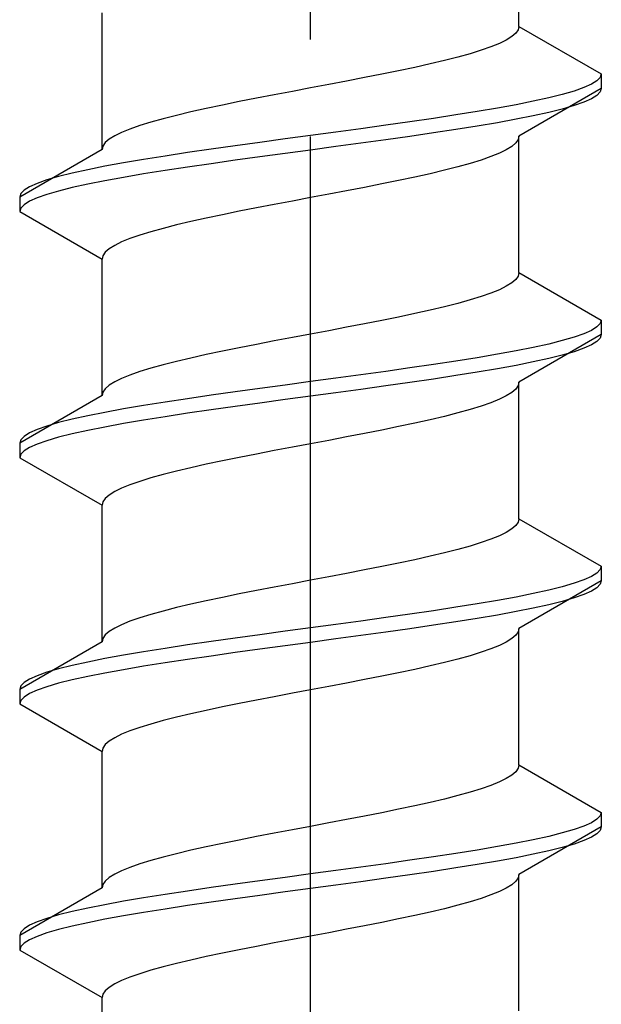
# Model space of a CAD drawing. Extents: x 0 to 1980, y 0 to 3207.
# Drawn here: x 1659 to 1665, y 2440 to 2450 of the extents above; entities that cross this region are included whole.
import ezdxf

# ---------------------------------------------------------------- set-up
doc = ezdxf.new("R2010")
doc.units = 0
doc.linetypes.add('YCENTER_1', pattern=[13, 10, -1, 1, -1])
doc.linetypes.add('YHIDDEN_1', pattern=[4, 3, -1])
doc.layers.add('YKK_13', color=4, linetype='CONTINUOUS', lineweight=30)

msp = doc.modelspace()

# ---------------------------------------------------------------- linework, layer by layer
at = {"layer": 'YKK_13', "linetype": 'YCENTER_1'}
msp.add_line((1662.283, 2412.62), (1662.283, 2481.019), dxfattribs=at)
at = {"layer": 'YKK_13', "linetype": 'YHIDDEN_1'}
for p, q in [((1664.433, 2449.756), (1664.433, 2451.164)), ((1660.133, 2448.486), (1660.133, 2449.894)), ((1664.4, 2449.685), (1664.36, 2449.65)), ((1664.425, 2449.72), (1664.4, 2449.685)), ((1664.433, 2449.756), (1664.425, 2449.72)), ((1664.433, 2449.756), (1665.283, 2449.265)), ((1664.232, 2449.579), (1664.145, 2449.544)), ((1664.303, 2449.615), (1664.232, 2449.579)), ((1664.36, 2449.65), (1664.303, 2449.615)), ((1664.044, 2449.509), (1663.93, 2449.473)), ((1664.145, 2449.544), (1664.044, 2449.509)), ((1663.665, 2449.403), (1663.516, 2449.368)), ((1663.803, 2449.438), (1663.665, 2449.403)), ((1663.93, 2449.473), (1663.803, 2449.438)), ((1663.192, 2449.297), (1663.018, 2449.262)), ((1663.358, 2449.332), (1663.192, 2449.297)), ((1663.516, 2449.368), (1663.358, 2449.332)), ((1662.656, 2449.191), (1662.471, 2449.156)), ((1662.84, 2449.227), (1662.656, 2449.191)), ((1663.018, 2449.262), (1662.84, 2449.227)), ((1665.238, 2449.194), (1665.181, 2449.159)), ((1665.272, 2449.23), (1665.238, 2449.194)), ((1665.283, 2449.265), (1665.272, 2449.23)), ((1665.283, 2449.265), (1665.283, 2449.115)), ((1662.096, 2449.085), (1661.91, 2449.05)), ((1662.283, 2449.121), (1662.096, 2449.085)), ((1662.471, 2449.156), (1662.283, 2449.121)), ((1665.283, 2449.115), (1664.433, 2448.624)), ((1665.002, 2449.089), (1664.881, 2449.053)), ((1665.102, 2449.124), (1665.002, 2449.089)), ((1665.181, 2449.159), (1665.102, 2449.124)), ((1665.272, 2449.08), (1665.238, 2449.044)), ((1665.283, 2449.115), (1665.272, 2449.08)), ((1661.548, 2448.98), (1661.375, 2448.944)), ((1661.727, 2449.015), (1661.548, 2448.98)), ((1661.91, 2449.05), (1661.727, 2449.015)), ((1664.581, 2448.983), (1664.404, 2448.947)), ((1664.741, 2449.018), (1664.581, 2448.983)), ((1664.881, 2449.053), (1664.741, 2449.018)), ((1665.102, 2448.974), (1665.002, 2448.939)), ((1665.181, 2449.009), (1665.102, 2448.974)), ((1665.238, 2449.044), (1665.181, 2449.009)), ((1661.05, 2448.874), (1660.901, 2448.838)), ((1661.208, 2448.909), (1661.05, 2448.874)), ((1661.375, 2448.944), (1661.208, 2448.909)), ((1664.004, 2448.877), (1663.783, 2448.842)), ((1664.212, 2448.912), (1664.004, 2448.877)), ((1664.404, 2448.947), (1664.212, 2448.912)), ((1664.741, 2448.868), (1664.581, 2448.833)), ((1664.881, 2448.903), (1664.741, 2448.868)), ((1665.002, 2448.939), (1664.881, 2448.903)), ((1660.636, 2448.768), (1660.522, 2448.733)), ((1660.763, 2448.803), (1660.636, 2448.768)), ((1660.901, 2448.838), (1660.763, 2448.803)), ((1663.309, 2448.771), (1663.06, 2448.736)), ((1663.551, 2448.806), (1663.309, 2448.771)), ((1663.783, 2448.842), (1663.551, 2448.806)), ((1664.404, 2448.797), (1664.212, 2448.762)), ((1664.581, 2448.833), (1664.404, 2448.797)), ((1660.335, 2448.662), (1660.263, 2448.627)), ((1660.421, 2448.697), (1660.335, 2448.662)), ((1660.522, 2448.733), (1660.421, 2448.697)), ((1662.545, 2448.665), (1662.283, 2448.63)), ((1662.804, 2448.7), (1662.545, 2448.665)), ((1663.06, 2448.736), (1662.804, 2448.7)), ((1663.783, 2448.692), (1663.551, 2448.656)), ((1664.004, 2448.727), (1663.783, 2448.692)), ((1664.212, 2448.762), (1664.004, 2448.727)), ((1660.206, 2448.592), (1660.166, 2448.556)), ((1660.263, 2448.627), (1660.206, 2448.592)), ((1662.022, 2448.595), (1661.762, 2448.559)), ((1662.283, 2448.63), (1662.022, 2448.595)), ((1663.06, 2448.586), (1662.804, 2448.55)), ((1663.309, 2448.621), (1663.06, 2448.586)), ((1663.551, 2448.656), (1663.309, 2448.621)), ((1664.425, 2448.589), (1664.4, 2448.554)), ((1664.433, 2448.624), (1664.425, 2448.589)), ((1664.433, 2447.216), (1664.433, 2448.624)), ((1660.133, 2448.486), (1659.283, 2447.995)), ((1660.141, 2448.521), (1660.133, 2448.486)), ((1660.166, 2448.556), (1660.141, 2448.521)), ((1661.257, 2448.489), (1661.015, 2448.454)), ((1661.507, 2448.524), (1661.257, 2448.489)), ((1661.762, 2448.559), (1661.507, 2448.524)), ((1662.283, 2448.48), (1662.022, 2448.445)), ((1662.545, 2448.515), (1662.283, 2448.48)), ((1662.804, 2448.55), (1662.545, 2448.515)), ((1664.303, 2448.483), (1664.232, 2448.448)), ((1664.36, 2448.518), (1664.303, 2448.483)), ((1664.4, 2448.554), (1664.36, 2448.518)), ((1660.562, 2448.383), (1660.355, 2448.348)), ((1660.783, 2448.418), (1660.562, 2448.383)), ((1661.015, 2448.454), (1660.783, 2448.418)), ((1661.507, 2448.374), (1661.257, 2448.339)), ((1661.762, 2448.409), (1661.507, 2448.374)), ((1662.022, 2448.445), (1661.762, 2448.409)), ((1664.044, 2448.377), (1663.93, 2448.342)), ((1664.145, 2448.413), (1664.044, 2448.377)), ((1664.232, 2448.448), (1664.145, 2448.413)), ((1659.985, 2448.277), (1659.826, 2448.242)), ((1660.162, 2448.312), (1659.985, 2448.277)), ((1660.355, 2448.348), (1660.162, 2448.312)), ((1660.783, 2448.268), (1660.562, 2448.233)), ((1661.015, 2448.304), (1660.783, 2448.268)), ((1661.257, 2448.339), (1661.015, 2448.304)), ((1663.665, 2448.271), (1663.516, 2448.236)), ((1663.803, 2448.307), (1663.665, 2448.271)), ((1663.93, 2448.342), (1663.803, 2448.307)), ((1659.564, 2448.171), (1659.464, 2448.136)), ((1659.685, 2448.207), (1659.564, 2448.171)), ((1659.826, 2448.242), (1659.685, 2448.207)), ((1660.162, 2448.162), (1659.985, 2448.127)), ((1660.355, 2448.198), (1660.162, 2448.162)), ((1660.562, 2448.233), (1660.355, 2448.198)), ((1663.192, 2448.166), (1663.018, 2448.13)), ((1663.358, 2448.201), (1663.192, 2448.166)), ((1663.516, 2448.236), (1663.358, 2448.201)), ((1659.329, 2448.065), (1659.295, 2448.03)), ((1659.385, 2448.101), (1659.329, 2448.065)), ((1659.464, 2448.136), (1659.385, 2448.101)), ((1659.685, 2448.057), (1659.564, 2448.021)), ((1659.826, 2448.092), (1659.685, 2448.057)), ((1659.985, 2448.127), (1659.826, 2448.092)), ((1662.656, 2448.06), (1662.471, 2448.024)), ((1662.84, 2448.095), (1662.656, 2448.06)), ((1663.018, 2448.13), (1662.84, 2448.095)), ((1659.295, 2448.03), (1659.283, 2447.995)), ((1659.283, 2447.995), (1659.283, 2447.845)), ((1659.385, 2447.951), (1659.329, 2447.915)), ((1659.464, 2447.986), (1659.385, 2447.951)), ((1659.564, 2448.021), (1659.464, 2447.986)), ((1662.096, 2447.954), (1661.91, 2447.919)), ((1662.283, 2447.989), (1662.096, 2447.954)), ((1662.471, 2448.024), (1662.283, 2447.989)), ((1659.295, 2447.88), (1659.283, 2447.845)), ((1659.329, 2447.915), (1659.295, 2447.88)), ((1661.727, 2447.883), (1661.548, 2447.848)), ((1661.91, 2447.919), (1661.727, 2447.883)), ((1659.283, 2447.845), (1660.133, 2447.354)), ((1661.208, 2447.778), (1661.05, 2447.742)), ((1661.375, 2447.813), (1661.208, 2447.778)), ((1661.548, 2447.848), (1661.375, 2447.813)), ((1660.763, 2447.672), (1660.636, 2447.636)), ((1660.901, 2447.707), (1660.763, 2447.672)), ((1661.05, 2447.742), (1660.901, 2447.707)), ((1660.421, 2447.566), (1660.335, 2447.531)), ((1660.522, 2447.601), (1660.421, 2447.566)), ((1660.636, 2447.636), (1660.522, 2447.601)), ((1660.206, 2447.46), (1660.166, 2447.425)), ((1660.263, 2447.495), (1660.206, 2447.46)), ((1660.335, 2447.531), (1660.263, 2447.495)), ((1660.141, 2447.389), (1660.133, 2447.354)), ((1660.133, 2445.946), (1660.133, 2447.354)), ((1660.166, 2447.425), (1660.141, 2447.389)), ((1664.4, 2447.145), (1664.36, 2447.11)), ((1664.425, 2447.18), (1664.4, 2447.145)), ((1664.433, 2447.216), (1664.425, 2447.18)), ((1664.433, 2447.216), (1665.283, 2446.725)), ((1664.232, 2447.039), (1664.145, 2447.004)), ((1664.303, 2447.075), (1664.232, 2447.039)), ((1664.36, 2447.11), (1664.303, 2447.075)), ((1664.044, 2446.969), (1663.93, 2446.933)), ((1664.145, 2447.004), (1664.044, 2446.969)), ((1663.665, 2446.863), (1663.516, 2446.828)), ((1663.803, 2446.898), (1663.665, 2446.863)), ((1663.93, 2446.933), (1663.803, 2446.898)), ((1663.192, 2446.757), (1663.018, 2446.722)), ((1663.358, 2446.792), (1663.192, 2446.757)), ((1663.516, 2446.828), (1663.358, 2446.792)), ((1662.656, 2446.651), (1662.471, 2446.616)), ((1662.84, 2446.687), (1662.656, 2446.651)), ((1663.018, 2446.722), (1662.84, 2446.687)), ((1665.238, 2446.654), (1665.181, 2446.619)), ((1665.272, 2446.69), (1665.238, 2446.654)), ((1665.283, 2446.725), (1665.272, 2446.69)), ((1665.283, 2446.725), (1665.283, 2446.575)), ((1662.096, 2446.545), (1661.91, 2446.51)), ((1662.283, 2446.581), (1662.096, 2446.545)), ((1662.471, 2446.616), (1662.283, 2446.581)), ((1665.283, 2446.575), (1664.433, 2446.084)), ((1665.002, 2446.549), (1664.881, 2446.513)), ((1665.102, 2446.584), (1665.002, 2446.549)), ((1665.181, 2446.619), (1665.102, 2446.584)), ((1665.272, 2446.54), (1665.238, 2446.504)), ((1665.283, 2446.575), (1665.272, 2446.54)), ((1661.548, 2446.44), (1661.375, 2446.404)), ((1661.727, 2446.475), (1661.548, 2446.44)), ((1661.91, 2446.51), (1661.727, 2446.475)), ((1664.581, 2446.443), (1664.404, 2446.407)), ((1664.741, 2446.478), (1664.581, 2446.443)), ((1664.881, 2446.513), (1664.741, 2446.478)), ((1665.102, 2446.434), (1665.002, 2446.399)), ((1665.181, 2446.469), (1665.102, 2446.434)), ((1665.238, 2446.504), (1665.181, 2446.469)), ((1661.05, 2446.334), (1660.901, 2446.298)), ((1661.208, 2446.369), (1661.05, 2446.334)), ((1661.375, 2446.404), (1661.208, 2446.369)), ((1664.004, 2446.337), (1663.783, 2446.302)), ((1664.212, 2446.372), (1664.004, 2446.337)), ((1664.404, 2446.407), (1664.212, 2446.372)), ((1664.741, 2446.328), (1664.581, 2446.293)), ((1664.881, 2446.363), (1664.741, 2446.328)), ((1665.002, 2446.399), (1664.881, 2446.363)), ((1660.636, 2446.228), (1660.522, 2446.193)), ((1660.763, 2446.263), (1660.636, 2446.228)), ((1660.901, 2446.298), (1660.763, 2446.263)), ((1663.309, 2446.231), (1663.06, 2446.196)), ((1663.551, 2446.266), (1663.309, 2446.231)), ((1663.783, 2446.302), (1663.551, 2446.266)), ((1664.404, 2446.257), (1664.212, 2446.222)), ((1664.581, 2446.293), (1664.404, 2446.257)), ((1660.335, 2446.122), (1660.263, 2446.087)), ((1660.421, 2446.157), (1660.335, 2446.122)), ((1660.522, 2446.193), (1660.421, 2446.157)), ((1662.545, 2446.125), (1662.283, 2446.09)), ((1662.804, 2446.16), (1662.545, 2446.125)), ((1663.06, 2446.196), (1662.804, 2446.16)), ((1663.783, 2446.152), (1663.551, 2446.116)), ((1664.004, 2446.187), (1663.783, 2446.152)), ((1664.212, 2446.222), (1664.004, 2446.187)), ((1660.206, 2446.052), (1660.166, 2446.016)), ((1660.263, 2446.087), (1660.206, 2446.052)), ((1662.022, 2446.055), (1661.762, 2446.019)), ((1662.283, 2446.09), (1662.022, 2446.055)), ((1663.06, 2446.046), (1662.804, 2446.01)), ((1663.309, 2446.081), (1663.06, 2446.046)), ((1663.551, 2446.116), (1663.309, 2446.081)), ((1664.425, 2446.049), (1664.4, 2446.014)), ((1664.433, 2446.084), (1664.425, 2446.049)), ((1664.433, 2444.676), (1664.433, 2446.084)), ((1660.133, 2445.946), (1659.283, 2445.455)), ((1660.141, 2445.981), (1660.133, 2445.946)), ((1660.166, 2446.016), (1660.141, 2445.981)), ((1661.257, 2445.949), (1661.015, 2445.914)), ((1661.507, 2445.984), (1661.257, 2445.949)), ((1661.762, 2446.019), (1661.507, 2445.984)), ((1662.283, 2445.94), (1662.022, 2445.905)), ((1662.545, 2445.975), (1662.283, 2445.94)), ((1662.804, 2446.01), (1662.545, 2445.975)), ((1664.303, 2445.943), (1664.232, 2445.908)), ((1664.36, 2445.978), (1664.303, 2445.943)), ((1664.4, 2446.014), (1664.36, 2445.978)), ((1660.562, 2445.843), (1660.355, 2445.808)), ((1660.783, 2445.878), (1660.562, 2445.843)), ((1661.015, 2445.914), (1660.783, 2445.878)), ((1661.507, 2445.834), (1661.257, 2445.799)), ((1661.762, 2445.869), (1661.507, 2445.834)), ((1662.022, 2445.905), (1661.762, 2445.869)), ((1664.044, 2445.837), (1663.93, 2445.802)), ((1664.145, 2445.873), (1664.044, 2445.837)), ((1664.232, 2445.908), (1664.145, 2445.873)), ((1659.985, 2445.737), (1659.826, 2445.702)), ((1660.162, 2445.772), (1659.985, 2445.737)), ((1660.355, 2445.808), (1660.162, 2445.772)), ((1660.783, 2445.728), (1660.562, 2445.693)), ((1661.015, 2445.764), (1660.783, 2445.728)), ((1661.257, 2445.799), (1661.015, 2445.764)), ((1663.665, 2445.731), (1663.516, 2445.696)), ((1663.803, 2445.767), (1663.665, 2445.731)), ((1663.93, 2445.802), (1663.803, 2445.767)), ((1659.564, 2445.631), (1659.464, 2445.596)), ((1659.685, 2445.667), (1659.564, 2445.631)), ((1659.826, 2445.702), (1659.685, 2445.667)), ((1660.162, 2445.622), (1659.985, 2445.587)), ((1660.355, 2445.658), (1660.162, 2445.622)), ((1660.562, 2445.693), (1660.355, 2445.658)), ((1663.192, 2445.626), (1663.018, 2445.59)), ((1663.358, 2445.661), (1663.192, 2445.626)), ((1663.516, 2445.696), (1663.358, 2445.661)), ((1659.329, 2445.525), (1659.295, 2445.49)), ((1659.385, 2445.561), (1659.329, 2445.525)), ((1659.464, 2445.596), (1659.385, 2445.561)), ((1659.685, 2445.517), (1659.564, 2445.481)), ((1659.826, 2445.552), (1659.685, 2445.517)), ((1659.985, 2445.587), (1659.826, 2445.552)), ((1662.656, 2445.52), (1662.471, 2445.484)), ((1662.84, 2445.555), (1662.656, 2445.52)), ((1663.018, 2445.59), (1662.84, 2445.555)), ((1659.295, 2445.49), (1659.283, 2445.455)), ((1659.283, 2445.455), (1659.283, 2445.305)), ((1659.385, 2445.411), (1659.329, 2445.375)), ((1659.464, 2445.446), (1659.385, 2445.411)), ((1659.564, 2445.481), (1659.464, 2445.446)), ((1662.096, 2445.414), (1661.91, 2445.379)), ((1662.283, 2445.449), (1662.096, 2445.414)), ((1662.471, 2445.484), (1662.283, 2445.449)), ((1659.295, 2445.34), (1659.283, 2445.305)), ((1659.329, 2445.375), (1659.295, 2445.34)), ((1661.727, 2445.343), (1661.548, 2445.308)), ((1661.91, 2445.379), (1661.727, 2445.343)), ((1659.283, 2445.305), (1660.133, 2444.814)), ((1661.208, 2445.238), (1661.05, 2445.202)), ((1661.375, 2445.273), (1661.208, 2445.238)), ((1661.548, 2445.308), (1661.375, 2445.273)), ((1660.763, 2445.132), (1660.636, 2445.096)), ((1660.901, 2445.167), (1660.763, 2445.132)), ((1661.05, 2445.202), (1660.901, 2445.167)), ((1660.421, 2445.026), (1660.335, 2444.991)), ((1660.522, 2445.061), (1660.421, 2445.026)), ((1660.636, 2445.096), (1660.522, 2445.061)), ((1660.206, 2444.92), (1660.166, 2444.885)), ((1660.263, 2444.955), (1660.206, 2444.92)), ((1660.335, 2444.991), (1660.263, 2444.955)), ((1660.141, 2444.849), (1660.133, 2444.814)), ((1660.133, 2443.406), (1660.133, 2444.814)), ((1660.166, 2444.885), (1660.141, 2444.849)), ((1664.4, 2444.605), (1664.36, 2444.57)), ((1664.425, 2444.64), (1664.4, 2444.605)), ((1664.433, 2444.676), (1664.425, 2444.64)), ((1664.433, 2444.676), (1665.283, 2444.185)), ((1664.232, 2444.499), (1664.145, 2444.464)), ((1664.303, 2444.535), (1664.232, 2444.499)), ((1664.36, 2444.57), (1664.303, 2444.535)), ((1664.044, 2444.429), (1663.93, 2444.393)), ((1664.145, 2444.464), (1664.044, 2444.429)), ((1663.665, 2444.323), (1663.516, 2444.288)), ((1663.803, 2444.358), (1663.665, 2444.323)), ((1663.93, 2444.393), (1663.803, 2444.358)), ((1663.192, 2444.217), (1663.018, 2444.182)), ((1663.358, 2444.252), (1663.192, 2444.217)), ((1663.516, 2444.288), (1663.358, 2444.252)), ((1662.656, 2444.111), (1662.471, 2444.076)), ((1662.84, 2444.147), (1662.656, 2444.111)), ((1663.018, 2444.182), (1662.84, 2444.147)), ((1665.238, 2444.114), (1665.181, 2444.079)), ((1665.272, 2444.15), (1665.238, 2444.114)), ((1665.283, 2444.185), (1665.272, 2444.15)), ((1665.283, 2444.185), (1665.283, 2444.035)), ((1662.096, 2444.005), (1661.91, 2443.97)), ((1662.283, 2444.041), (1662.096, 2444.005)), ((1662.471, 2444.076), (1662.283, 2444.041)), ((1665.283, 2444.035), (1664.433, 2443.544)), ((1665.002, 2444.009), (1664.881, 2443.973)), ((1665.102, 2444.044), (1665.002, 2444.009)), ((1665.181, 2444.079), (1665.102, 2444.044)), ((1665.272, 2444), (1665.238, 2443.964)), ((1665.283, 2444.035), (1665.272, 2444)), ((1661.548, 2443.9), (1661.375, 2443.864)), ((1661.727, 2443.935), (1661.548, 2443.9)), ((1661.91, 2443.97), (1661.727, 2443.935)), ((1664.581, 2443.903), (1664.404, 2443.867)), ((1664.741, 2443.938), (1664.581, 2443.903)), ((1664.881, 2443.973), (1664.741, 2443.938)), ((1665.102, 2443.894), (1665.002, 2443.859)), ((1665.181, 2443.929), (1665.102, 2443.894)), ((1665.238, 2443.964), (1665.181, 2443.929)), ((1661.05, 2443.794), (1660.901, 2443.758)), ((1661.208, 2443.829), (1661.05, 2443.794)), ((1661.375, 2443.864), (1661.208, 2443.829)), ((1664.004, 2443.797), (1663.783, 2443.762)), ((1664.212, 2443.832), (1664.004, 2443.797)), ((1664.404, 2443.867), (1664.212, 2443.832)), ((1664.741, 2443.788), (1664.581, 2443.753)), ((1664.881, 2443.823), (1664.741, 2443.788)), ((1665.002, 2443.859), (1664.881, 2443.823)), ((1660.636, 2443.688), (1660.522, 2443.653)), ((1660.763, 2443.723), (1660.636, 2443.688)), ((1660.901, 2443.758), (1660.763, 2443.723)), ((1663.309, 2443.691), (1663.06, 2443.656)), ((1663.551, 2443.726), (1663.309, 2443.691)), ((1663.783, 2443.762), (1663.551, 2443.726)), ((1664.404, 2443.717), (1664.212, 2443.682)), ((1664.581, 2443.753), (1664.404, 2443.717)), ((1660.335, 2443.582), (1660.263, 2443.547)), ((1660.421, 2443.617), (1660.335, 2443.582)), ((1660.522, 2443.653), (1660.421, 2443.617)), ((1662.545, 2443.585), (1662.283, 2443.55)), ((1662.804, 2443.62), (1662.545, 2443.585)), ((1663.06, 2443.656), (1662.804, 2443.62)), ((1663.783, 2443.612), (1663.551, 2443.576)), ((1664.004, 2443.647), (1663.783, 2443.612)), ((1664.212, 2443.682), (1664.004, 2443.647)), ((1660.206, 2443.512), (1660.166, 2443.476)), ((1660.263, 2443.547), (1660.206, 2443.512)), ((1662.022, 2443.515), (1661.762, 2443.479)), ((1662.283, 2443.55), (1662.022, 2443.515)), ((1663.06, 2443.506), (1662.804, 2443.47)), ((1663.309, 2443.541), (1663.06, 2443.506)), ((1663.551, 2443.576), (1663.309, 2443.541)), ((1664.425, 2443.509), (1664.4, 2443.474)), ((1664.433, 2443.544), (1664.425, 2443.509)), ((1664.433, 2442.136), (1664.433, 2443.544)), ((1660.133, 2443.406), (1659.283, 2442.915)), ((1660.141, 2443.441), (1660.133, 2443.406)), ((1660.166, 2443.476), (1660.141, 2443.441)), ((1661.257, 2443.409), (1661.015, 2443.374)), ((1661.507, 2443.444), (1661.257, 2443.409)), ((1661.762, 2443.479), (1661.507, 2443.444)), ((1662.283, 2443.4), (1662.022, 2443.365)), ((1662.545, 2443.435), (1662.283, 2443.4)), ((1662.804, 2443.47), (1662.545, 2443.435)), ((1664.303, 2443.403), (1664.232, 2443.368)), ((1664.36, 2443.438), (1664.303, 2443.403)), ((1664.4, 2443.474), (1664.36, 2443.438)), ((1660.562, 2443.303), (1660.355, 2443.268)), ((1660.783, 2443.338), (1660.562, 2443.303)), ((1661.015, 2443.374), (1660.783, 2443.338)), ((1661.507, 2443.294), (1661.257, 2443.259)), ((1661.762, 2443.329), (1661.507, 2443.294)), ((1662.022, 2443.365), (1661.762, 2443.329)), ((1664.044, 2443.297), (1663.93, 2443.262)), ((1664.145, 2443.333), (1664.044, 2443.297)), ((1664.232, 2443.368), (1664.145, 2443.333)), ((1659.985, 2443.197), (1659.826, 2443.162)), ((1660.162, 2443.232), (1659.985, 2443.197)), ((1660.355, 2443.268), (1660.162, 2443.232)), ((1660.783, 2443.188), (1660.562, 2443.153)), ((1661.015, 2443.224), (1660.783, 2443.188)), ((1661.257, 2443.259), (1661.015, 2443.224)), ((1663.665, 2443.191), (1663.516, 2443.156)), ((1663.803, 2443.227), (1663.665, 2443.191)), ((1663.93, 2443.262), (1663.803, 2443.227)), ((1659.564, 2443.091), (1659.464, 2443.056)), ((1659.685, 2443.127), (1659.564, 2443.091)), ((1659.826, 2443.162), (1659.685, 2443.127)), ((1660.162, 2443.082), (1659.985, 2443.047)), ((1660.355, 2443.118), (1660.162, 2443.082)), ((1660.562, 2443.153), (1660.355, 2443.118)), ((1663.192, 2443.086), (1663.018, 2443.05)), ((1663.358, 2443.121), (1663.192, 2443.086)), ((1663.516, 2443.156), (1663.358, 2443.121)), ((1659.329, 2442.985), (1659.295, 2442.95)), ((1659.385, 2443.021), (1659.329, 2442.985)), ((1659.464, 2443.056), (1659.385, 2443.021)), ((1659.685, 2442.977), (1659.564, 2442.941)), ((1659.826, 2443.012), (1659.685, 2442.977)), ((1659.985, 2443.047), (1659.826, 2443.012)), ((1662.656, 2442.98), (1662.471, 2442.944)), ((1662.84, 2443.015), (1662.656, 2442.98)), ((1663.018, 2443.05), (1662.84, 2443.015)), ((1659.295, 2442.95), (1659.283, 2442.915)), ((1659.283, 2442.915), (1659.283, 2442.765)), ((1659.385, 2442.871), (1659.329, 2442.835)), ((1659.464, 2442.906), (1659.385, 2442.871)), ((1659.564, 2442.941), (1659.464, 2442.906)), ((1662.096, 2442.874), (1661.91, 2442.839)), ((1662.283, 2442.909), (1662.096, 2442.874)), ((1662.471, 2442.944), (1662.283, 2442.909)), ((1659.295, 2442.8), (1659.283, 2442.765)), ((1659.329, 2442.835), (1659.295, 2442.8)), ((1661.727, 2442.803), (1661.548, 2442.768)), ((1661.91, 2442.839), (1661.727, 2442.803)), ((1659.283, 2442.765), (1660.133, 2442.274)), ((1661.208, 2442.698), (1661.05, 2442.662)), ((1661.375, 2442.733), (1661.208, 2442.698)), ((1661.548, 2442.768), (1661.375, 2442.733)), ((1660.763, 2442.592), (1660.636, 2442.556)), ((1660.901, 2442.627), (1660.763, 2442.592)), ((1661.05, 2442.662), (1660.901, 2442.627)), ((1660.421, 2442.486), (1660.335, 2442.451)), ((1660.522, 2442.521), (1660.421, 2442.486)), ((1660.636, 2442.556), (1660.522, 2442.521)), ((1660.206, 2442.38), (1660.166, 2442.345)), ((1660.263, 2442.415), (1660.206, 2442.38)), ((1660.335, 2442.451), (1660.263, 2442.415)), ((1660.141, 2442.309), (1660.133, 2442.274)), ((1660.133, 2440.866), (1660.133, 2442.274)), ((1660.166, 2442.345), (1660.141, 2442.309)), ((1664.4, 2442.065), (1664.36, 2442.03)), ((1664.425, 2442.1), (1664.4, 2442.065)), ((1664.433, 2442.136), (1664.425, 2442.1)), ((1664.433, 2442.136), (1665.283, 2441.645)), ((1664.232, 2441.959), (1664.145, 2441.924)), ((1664.303, 2441.995), (1664.232, 2441.959)), ((1664.36, 2442.03), (1664.303, 2441.995)), ((1664.044, 2441.889), (1663.93, 2441.853)), ((1664.145, 2441.924), (1664.044, 2441.889)), ((1663.665, 2441.783), (1663.516, 2441.748)), ((1663.803, 2441.818), (1663.665, 2441.783)), ((1663.93, 2441.853), (1663.803, 2441.818)), ((1663.192, 2441.677), (1663.018, 2441.642)), ((1663.358, 2441.712), (1663.192, 2441.677)), ((1663.516, 2441.748), (1663.358, 2441.712)), ((1662.656, 2441.571), (1662.471, 2441.536)), ((1662.84, 2441.607), (1662.656, 2441.571)), ((1663.018, 2441.642), (1662.84, 2441.607)), ((1665.238, 2441.574), (1665.181, 2441.539)), ((1665.272, 2441.61), (1665.238, 2441.574)), ((1665.283, 2441.645), (1665.272, 2441.61)), ((1665.283, 2441.645), (1665.283, 2441.495)), ((1662.096, 2441.465), (1661.91, 2441.43)), ((1662.283, 2441.501), (1662.096, 2441.465)), ((1662.471, 2441.536), (1662.283, 2441.501)), ((1665.283, 2441.495), (1664.433, 2441.004)), ((1665.002, 2441.469), (1664.881, 2441.433)), ((1665.102, 2441.504), (1665.002, 2441.469)), ((1665.181, 2441.539), (1665.102, 2441.504)), ((1665.272, 2441.46), (1665.238, 2441.424)), ((1665.283, 2441.495), (1665.272, 2441.46)), ((1661.548, 2441.36), (1661.375, 2441.324)), ((1661.727, 2441.395), (1661.548, 2441.36)), ((1661.91, 2441.43), (1661.727, 2441.395)), ((1664.581, 2441.363), (1664.404, 2441.327)), ((1664.741, 2441.398), (1664.581, 2441.363)), ((1664.881, 2441.433), (1664.741, 2441.398)), ((1665.102, 2441.354), (1665.002, 2441.319)), ((1665.181, 2441.389), (1665.102, 2441.354)), ((1665.238, 2441.424), (1665.181, 2441.389)), ((1661.05, 2441.254), (1660.901, 2441.218)), ((1661.208, 2441.289), (1661.05, 2441.254)), ((1661.375, 2441.324), (1661.208, 2441.289)), ((1664.004, 2441.257), (1663.783, 2441.222)), ((1664.212, 2441.292), (1664.004, 2441.257)), ((1664.404, 2441.327), (1664.212, 2441.292)), ((1664.741, 2441.248), (1664.581, 2441.213)), ((1664.881, 2441.283), (1664.741, 2441.248)), ((1665.002, 2441.319), (1664.881, 2441.283)), ((1660.636, 2441.148), (1660.522, 2441.113)), ((1660.763, 2441.183), (1660.636, 2441.148)), ((1660.901, 2441.218), (1660.763, 2441.183)), ((1663.309, 2441.151), (1663.06, 2441.116)), ((1663.551, 2441.186), (1663.309, 2441.151)), ((1663.783, 2441.222), (1663.551, 2441.186)), ((1664.404, 2441.177), (1664.212, 2441.142)), ((1664.581, 2441.213), (1664.404, 2441.177)), ((1660.335, 2441.042), (1660.263, 2441.007)), ((1660.421, 2441.077), (1660.335, 2441.042)), ((1660.522, 2441.113), (1660.421, 2441.077)), ((1662.545, 2441.045), (1662.283, 2441.01)), ((1662.804, 2441.08), (1662.545, 2441.045)), ((1663.06, 2441.116), (1662.804, 2441.08)), ((1663.783, 2441.072), (1663.551, 2441.036)), ((1664.004, 2441.107), (1663.783, 2441.072)), ((1664.212, 2441.142), (1664.004, 2441.107)), ((1660.206, 2440.972), (1660.166, 2440.936)), ((1660.263, 2441.007), (1660.206, 2440.972)), ((1662.022, 2440.975), (1661.762, 2440.939)), ((1662.283, 2441.01), (1662.022, 2440.975)), ((1663.06, 2440.966), (1662.804, 2440.93)), ((1663.309, 2441.001), (1663.06, 2440.966)), ((1663.551, 2441.036), (1663.309, 2441.001)), ((1664.425, 2440.969), (1664.4, 2440.934)), ((1664.433, 2441.004), (1664.425, 2440.969)), ((1664.433, 2439.596), (1664.433, 2441.004)), ((1660.133, 2440.866), (1659.283, 2440.375)), ((1660.141, 2440.901), (1660.133, 2440.866)), ((1660.166, 2440.936), (1660.141, 2440.901)), ((1661.257, 2440.869), (1661.015, 2440.834)), ((1661.507, 2440.904), (1661.257, 2440.869)), ((1661.762, 2440.939), (1661.507, 2440.904)), ((1662.283, 2440.86), (1662.022, 2440.825)), ((1662.545, 2440.895), (1662.283, 2440.86)), ((1662.804, 2440.93), (1662.545, 2440.895)), ((1664.303, 2440.863), (1664.232, 2440.828)), ((1664.36, 2440.898), (1664.303, 2440.863)), ((1664.4, 2440.934), (1664.36, 2440.898)), ((1660.562, 2440.763), (1660.355, 2440.728)), ((1660.783, 2440.798), (1660.562, 2440.763)), ((1661.015, 2440.834), (1660.783, 2440.798)), ((1661.507, 2440.754), (1661.257, 2440.719)), ((1661.762, 2440.789), (1661.507, 2440.754)), ((1662.022, 2440.825), (1661.762, 2440.789)), ((1664.044, 2440.757), (1663.93, 2440.722)), ((1664.145, 2440.793), (1664.044, 2440.757)), ((1664.232, 2440.828), (1664.145, 2440.793)), ((1659.985, 2440.657), (1659.826, 2440.622)), ((1660.162, 2440.692), (1659.985, 2440.657)), ((1660.355, 2440.728), (1660.162, 2440.692)), ((1660.783, 2440.648), (1660.562, 2440.613)), ((1661.015, 2440.684), (1660.783, 2440.648)), ((1661.257, 2440.719), (1661.015, 2440.684)), ((1663.665, 2440.651), (1663.516, 2440.616)), ((1663.803, 2440.687), (1663.665, 2440.651)), ((1663.93, 2440.722), (1663.803, 2440.687)), ((1659.564, 2440.551), (1659.464, 2440.516)), ((1659.685, 2440.587), (1659.564, 2440.551)), ((1659.826, 2440.622), (1659.685, 2440.587)), ((1660.162, 2440.542), (1659.985, 2440.507)), ((1660.355, 2440.578), (1660.162, 2440.542)), ((1660.562, 2440.613), (1660.355, 2440.578)), ((1663.192, 2440.546), (1663.018, 2440.51)), ((1663.358, 2440.581), (1663.192, 2440.546)), ((1663.516, 2440.616), (1663.358, 2440.581)), ((1659.329, 2440.445), (1659.295, 2440.41)), ((1659.385, 2440.481), (1659.329, 2440.445)), ((1659.464, 2440.516), (1659.385, 2440.481)), ((1659.685, 2440.437), (1659.564, 2440.401)), ((1659.826, 2440.472), (1659.685, 2440.437)), ((1659.985, 2440.507), (1659.826, 2440.472)), ((1662.656, 2440.44), (1662.471, 2440.404)), ((1662.84, 2440.475), (1662.656, 2440.44)), ((1663.018, 2440.51), (1662.84, 2440.475)), ((1659.295, 2440.41), (1659.283, 2440.375)), ((1659.283, 2440.375), (1659.283, 2440.225)), ((1659.385, 2440.331), (1659.329, 2440.295)), ((1659.464, 2440.366), (1659.385, 2440.331)), ((1659.564, 2440.401), (1659.464, 2440.366)), ((1662.096, 2440.334), (1661.91, 2440.299)), ((1662.283, 2440.369), (1662.096, 2440.334)), ((1662.471, 2440.404), (1662.283, 2440.369)), ((1659.295, 2440.26), (1659.283, 2440.225)), ((1659.329, 2440.295), (1659.295, 2440.26)), ((1661.727, 2440.263), (1661.548, 2440.228)), ((1661.91, 2440.299), (1661.727, 2440.263)), ((1659.283, 2440.225), (1660.133, 2439.734)), ((1661.208, 2440.158), (1661.05, 2440.122)), ((1661.375, 2440.193), (1661.208, 2440.158)), ((1661.548, 2440.228), (1661.375, 2440.193)), ((1660.763, 2440.052), (1660.636, 2440.016)), ((1660.901, 2440.087), (1660.763, 2440.052)), ((1661.05, 2440.122), (1660.901, 2440.087)), ((1660.421, 2439.946), (1660.335, 2439.911)), ((1660.522, 2439.981), (1660.421, 2439.946)), ((1660.636, 2440.016), (1660.522, 2439.981)), ((1660.206, 2439.84), (1660.166, 2439.805)), ((1660.263, 2439.875), (1660.206, 2439.84)), ((1660.335, 2439.911), (1660.263, 2439.875)), ((1660.141, 2439.769), (1660.133, 2439.734)), ((1660.133, 2438.326), (1660.133, 2439.734)), ((1660.166, 2439.805), (1660.141, 2439.769))]:
    msp.add_line(p, q, dxfattribs=at)

doc.saveas('drawing.dxf')
